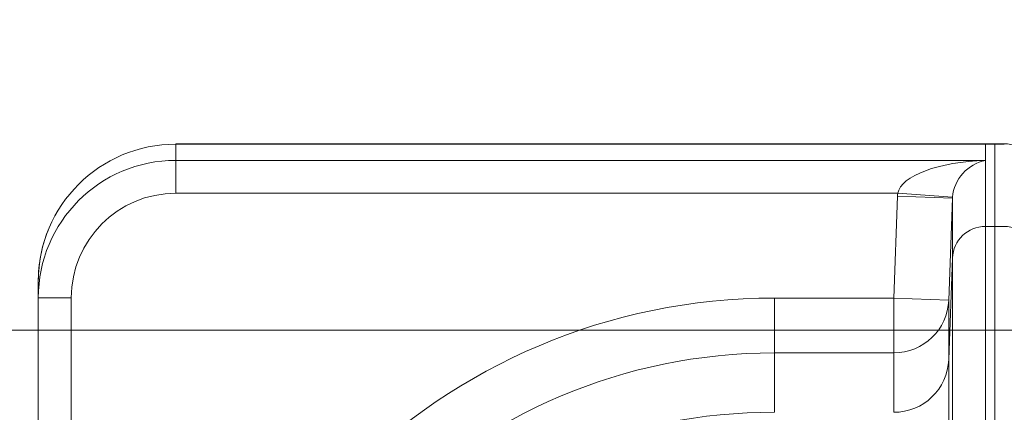
# Model space of a CAD drawing. Units: inches. Extents: x -19.9 to 49.2, y -9.4 to 17.2.
# Drawn here: x 4.7 to 5.4, y 9.1 to 9.4 of the extents above; entities that cross this region are included whole.
import ezdxf

# ---------------------------------------------------------------- set-up
doc = ezdxf.new("R2010")
doc.units = ezdxf.units.IN
doc.header["$MEASUREMENT"] = 0
doc.layers.add('1', color=7, linetype='Continuous', true_color=0xffffff)
doc.styles.add('Arial', font='arial.ttf')
doc.dimstyles.get("Standard").update_dxf_attribs({"dimtxt": 0.18, "dimasz": 0.18, "dimexe": 0.18, "dimexo": 0.0625, "dimgap": 0.09, "dimtad": 0, "dimtih": 1, "dimtoh": 1, "dimdec": 4, "dimzin": 0, "dimdsep": 46, "dimtxsty": 'Standard', "dimcen": 0.09, "dimadec": 0, "dimazin": 0, "dimtfac": 1, "dimtdec": 4, "dimtofl": 0, "dimtmove": 0, "dimatfit": 3, "dimfxl": 1, "dimtolj": 1, "dimtzin": 0, "dimarcsym": 0})

# ---------------------------------------------------------------- blocks, each defined once
blk = doc.blocks.new('_U8')
at = {"layer": '1', "color": 152, "linetype": 'Continuous', "lineweight": 13, "transparency": 16777216}
for p, q in [((7.66619, 10.03512), (3.96483, 10.03512)), ((5.51351, 6.93363), (3.96483, 6.93363))]:
    blk.add_line(p, q, dxfattribs=at)
at = {"layer": '1', "color": 27, "linetype": 'Continuous', "lineweight": 13, "transparency": 16777216}
for p, q in [((4.08983, 9.91012), (4.08983, 8.72777)), ((4.08983, 7.05863), (4.08983, 8.24099))]:
    blk.add_line(p, q, dxfattribs=at)
at = {"layer": '1', "color": 27, "linetype": 'Continuous', "lineweight": 70, "transparency": 16777216}
for points in [[(4.069, 9.91012), (4.11067, 9.91012), (4.08983, 10.03512)], [(4.069, 7.05863), (4.11067, 7.05863), (4.08983, 6.93363)]]:
    blk.add_solid(points, dxfattribs=at)
at = {"layer": 'Defpoints', "color": 0, "linetype": 'Continuous', "lineweight": 70, "transparency": 16777216}
for p in [(4.08983, 10.03512), (7.72869, 10.03512), (5.57601, 6.93363)]:
    blk.add_point(p, dxfattribs=at)
at = {"layer": '1', "color": 23, "linetype": 'Continuous', "lineweight": 15, "transparency": 16777216, "insert": (4.02601, 8.30349), "char_height": 0.125, "attachment_point": 1, "rotation": 90, "style": 'Arial'}
blk.add_mtext('\\A1;\\C23;1418', dxfattribs=at)
blk = doc.blocks.new('_U9')
at = {"layer": '1', "color": 152, "linetype": 'Continuous', "lineweight": 13, "transparency": 16777216}
for p, q in [((5.45724, 9.12086), (4.24992, 9.12086)), ((5.51351, 6.93363), (4.24992, 6.93363))]:
    blk.add_line(p, q, dxfattribs=at)
at = {"layer": '1', "color": 27, "linetype": 'Continuous', "lineweight": 13, "transparency": 16777216}
for p, q in [((4.37492, 8.99586), (4.37492, 8.2703)), ((4.37492, 7.05863), (4.37492, 7.7842))]:
    blk.add_line(p, q, dxfattribs=at)
at = {"layer": '1', "color": 27, "linetype": 'Continuous', "lineweight": 70, "transparency": 16777216}
for points in [[(4.35408, 8.99586), (4.39575, 8.99586), (4.37492, 9.12086)], [(4.35408, 7.05863), (4.39575, 7.05863), (4.37492, 6.93363)]]:
    blk.add_solid(points, dxfattribs=at)
at = {"layer": 'Defpoints', "color": 0, "linetype": 'Continuous', "lineweight": 70, "transparency": 16777216}
for p in [(4.37492, 9.12086), (5.51974, 9.12086), (5.57601, 6.93363)]:
    blk.add_point(p, dxfattribs=at)
at = {"layer": '1', "color": 23, "linetype": 'Continuous', "lineweight": 15, "transparency": 16777216, "insert": (4.3111, 7.8467), "char_height": 0.125, "attachment_point": 1, "rotation": 90, "style": 'Arial'}
blk.add_mtext('\\A1;1000', dxfattribs=at)

msp = doc.modelspace()

# ---------------------------------------------------------------- linework, layer by layer
at = {"layer": '1', "color": 27, "linetype": 'Continuous', "lineweight": 15}
for p, q in [((5.431793, 9.269232), (4.787324, 9.269232)), ((4.787324, 9.269232), (4.787324, 9.26887)), ((4.787324, 9.26887), (4.787324, 9.256007)), ((4.787324, 9.26887), (5.431793, 9.26887)), ((5.439304, 9.269232), (5.431793, 9.269232)), ((5.431793, 9.269232), (5.431793, 9.26887)), ((5.431793, 9.26887), (5.439304, 9.26887)), ((5.431793, 9.26887), (5.431793, 9.256007)), ((5.446815, 9.269232), (5.439304, 9.269232)), ((5.439304, 9.26887), (5.439304, 9.269232)), ((5.439304, 9.269232), (5.439304, 9.26887)), ((5.439304, 9.203437), (5.439304, 9.26887)), ((5.439304, 9.26887), (5.446815, 9.26887)), ((5.439304, 9.26887), (5.439304, 9.203437)), ((4.787324, 9.256007), (5.431793, 9.256007)), ((4.787324, 9.229824), (4.787324, 9.256007)), ((5.431793, 9.256007), (5.431793, 9.203437)), ((5.361972, 9.229824), (4.787324, 9.229824)), ((5.358865, 9.146359), (5.361849, 9.227514)), ((5.361849, 9.227514), (5.405564, 9.225907)), ((5.361972, 9.229824), (5.40561, 9.22678)), ((5.405564, 9.225907), (5.40258, 9.144752)), ((5.405564, 9.178219), (5.405564, 9.225907)), ((5.431793, 9.203437), (5.439304, 9.203437)), ((5.431793, 9.203437), (5.431793, 8.87561)), ((5.439304, 8.87561), (5.439304, 9.203437)), ((5.439304, 9.203437), (5.446815, 9.203437)), ((5.439304, 9.203437), (5.439304, 8.87561)), ((5.405564, 9.178219), (5.40258, 9.097459)), ((5.405564, 8.872967), (5.405564, 9.178219)), ((4.677963, 9.159775), (4.677963, 9.15987)), ((4.677963, 9.146506), (4.677963, 9.159775)), ((4.677963, 8.581566), (4.677963, 9.146506)), ((4.70421, 9.146506), (4.677963, 9.146506)), ((4.70421, 9.146506), (4.70421, 8.651605)), ((5.263779, 9.146359), (5.358865, 9.146359)), ((5.263779, 9.146359), (5.263779, 9.102721)), ((5.358865, 9.146359), (5.40258, 9.144752)), ((5.358865, 9.146359), (5.358865, 9.102721)), ((5.40258, 9.144752), (5.40258, 9.097459)), ((5.358865, 9.102721), (5.263779, 9.102721)), ((5.263779, 9.102721), (5.263779, 9.055428)), ((5.358865, 9.055428), (5.358865, 9.102721)), ((5.40258, 9.097459), (5.40258, 8.864505))]:
    msp.add_line(p, q, dxfattribs=at)
for centre, radius, start, end in [((5.446815, 9.242985), 0.026247, 2.110631, 90), ((4.787324, 9.15987), 0.109361, 158.350883, 180)]:
    msp.add_arc(centre, radius, start, end, dxfattribs=at)
for centre, major_axis, ratio, start_param, end_param in [((4.787324, 9.159775), (-0.109361, 0), 0.9975641, 4.712389, 6.2831853), ((4.787324, 9.146506), (0, 0.1095), 0.9987304, 0, 1.5707963), ((5.431793, 9.229824), (-0.069987, -0.002128), 0.3737892, 4.7010222, 6.2020053), ((5.431793, 9.229824), (-0.019516, -0.021138), 0.8302802, 3.9799652, 5.4809484), ((4.787324, 9.146506), (0, -0.083318), 0.9975641, 3.1415927, 4.712389), ((5.431793, 9.22493), (0, 0.070162), 0.9975641, 1.5009832, 1.5339589), ((5.431793, 9.22493), (-0.000001, 0.026524), 0.9895444, 1.500956, 1.5339315), ((5.431793, 9.177254), (0.026247, 0), 0.9975641, 1.5707963, 3.1047552), ((5.446815, 9.177254), (-0.026247, 0), 0.9975641, 3.1784301, 4.712389), ((5.263779, 8.663994), (0, 0.482365), 0.9975641, 0, 1.5707963), ((5.358865, 9.146359), (-0.043745, 0), 0.9975641, 1.5707963, 3.1047552), ((5.263779, 8.663994), (0, 0.438727), 0.9970789, 0, 1.5707963), ((5.358865, 9.099066), (0.043745, 0), 0.9975641, 4.712389, 6.2463478), ((5.263779, 8.631851), (-0.437445, 0), 0.9682977, 4.712389, 6.2346606)]:
    msp.add_ellipse(centre, major_axis=major_axis, ratio=ratio, start_param=start_param, end_param=end_param, dxfattribs=at)

# ---------------------------------------------------------------- dimensions: what is measured, and where the dimension line sits
at = {"layer": '1', "color": 23, "linetype": 'Continuous', "lineweight": 15}
dim = msp.add_linear_dim(base=(4.089833, 10.035122), p1=(5.576005, 6.933635), p2=(7.728693, 10.035122), angle=90, text='\\C23;1418', dimstyle='Standard', override={"dimtxt": 0.125, "dimasz": 0.125, "dimexe": 0.125, "dimexo": 0.0625, "dimgap": 0.0625, "dimtih": 0, "dimtoh": 0, "dimdec": 2, "dimlfac": 25.4, "dimzin": 8, "dimdsep": 46, "dimlunit": 2, "dimpost": '', "dimtxsty": 'Arial', "dimsah": 1, "dimse1": 0, "dimse2": 0, "dimsd1": 0, "dimsd2": 0, "dimclrd": 27, "dimclre": 152, "dimclrt": 23, "dimtol": 0, "dimtm": -0.1, "dimtfac": 1, "dimtdec": 2, "dimtofl": 1, "dimtmove": 0, "dimatfit": 2, "dimtzin": 8, "dimlwd": 13, "dimlwe": 13}, dxfattribs=at)
dim.commit()
dim.dimension.update_dxf_attribs({"geometry": '_U8', "text_midpoint": (4.089833, 8.484378), "dimtype": 160})
dim = msp.add_linear_dim(base=(4.374918, 9.120861), p1=(5.576005, 6.933635), p2=(5.519742, 9.120861), angle=90, dimstyle='Standard', override={"dimtxt": 0.125, "dimasz": 0.125, "dimexe": 0.125, "dimexo": 0.0625, "dimgap": 0.0625, "dimtih": 0, "dimtoh": 0, "dimdec": 2, "dimlfac": 457.2, "dimzin": 8, "dimdsep": 46, "dimlunit": 2, "dimtxsty": 'Arial', "dimsah": 1, "dimse1": 0, "dimse2": 0, "dimsd1": 0, "dimsd2": 0, "dimclrd": 27, "dimclre": 152, "dimclrt": 23, "dimtol": 0, "dimtm": -0.1, "dimtfac": 1, "dimtdec": 2, "dimtofl": 1, "dimtmove": 0, "dimatfit": 2, "dimtzin": 8, "dimlwd": 13, "dimlwe": 13}, dxfattribs=at)
dim.commit()
dim.dimension.update_dxf_attribs({"geometry": '_U9', "text_midpoint": (4.374918, 8.027248), "dimtype": 160})

doc.saveas('drawing.dxf')
